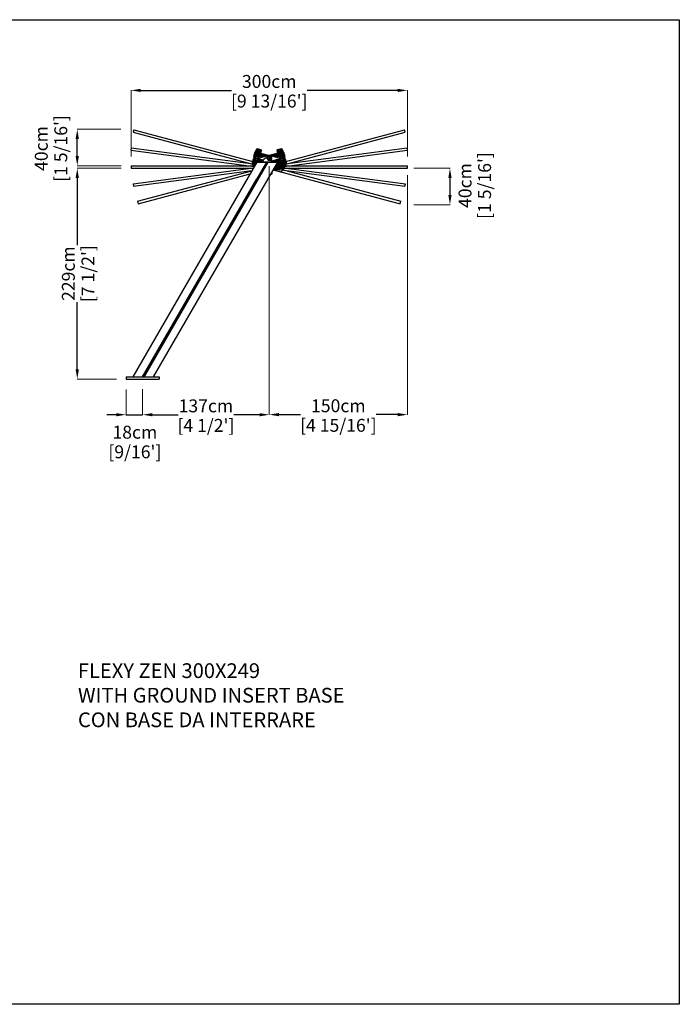
# Model space of a CAD drawing. Extents: x 329 to 48438, y 224 to 10910.
# Drawn here: x 24349 to 31507, y 224 to 10910 of the extents above; entities that cross this region are included whole.
import ezdxf

# ---------------------------------------------------------------- set-up
doc = ezdxf.new("R2010")
doc.units = 0
doc.layers.get('Defpoints').update_dxf_attribs({"linetype": 'CONTINUOUS'})
doc.layers.add('P-00000000', color=7, linetype='CONTINUOUS')
doc.styles.add('Arial', font='arial.ttf')
doc.styles.get("Standard").update_dxf_attribs({"font": 'romans.shx', "width": 0.8})
doc.dimstyles.new('QUOTE SITO$0', dxfattribs={"dimscale": 0, "dimtxt": 50, "dimasz": 70, "dimexe": 1, "dimexo": 1, "dimgap": 40, "dimtad": 0, "dimdec": 1, "dimzin": 12, "dimdsep": 46, "dimtxsty": 'Arial', "dimcen": 5.0292, "dimse1": 1, "dimse2": 1, "dimclrd": 256, "dimclre": 253, "dimclrt": 256, "dimadec": 0, "dimazin": 3, "dimtfac": 1, "dimtdec": 1, "dimtix": 1, "dimtofl": 0, "dimtmove": 2, "dimatfit": 3, "dimfxl": 1, "dimtfillclr": 256, "dimtolj": 1, "dimtzin": 0, "dimlwd": -1, "dimarcsym": 1})

# ---------------------------------------------------------------- blocks, each defined once
blk = doc.blocks.new('FLEXY ZEN LEFT SIDE POST (SIDE)')
at = {"layer": 'P-00000000', "color": 7, "linetype": 'Continuous'}
for p, q in [((443746, 299780), (442401, 297449)), ((442626, 297449), (443972, 299780)), ((443849, 299779), (443745, 299598)), ((443746, 299782), (443746, 299780)), ((443746, 299782), (443972, 299782)), ((443746, 299780), (443849, 299780)), ((443759, 299590), (443868, 299779)), ((443823, 299812), (443806, 299782)), ((443857, 299831), (443824, 299812)), ((443849, 299779), (443851, 299782)), ((443857, 299831), (443857, 299831)), ((443859, 299814), (443871, 299817)), ((443872, 299813), (443860, 299810)), ((443869, 299782), (443868, 299779)), ((443868, 299780), (443972, 299780)), ((443876, 299826), (443873, 299838)), ((443881, 299818), (443876, 299822)), ((443877, 299839), (443880, 299827)), ((443881, 299818), (443885, 299822)), ((443884, 299796), (443881, 299808)), ((443885, 299809), (443888, 299797)), ((443889, 299822), (443901, 299825)), ((443902, 299821), (443890, 299818)), ((443904, 299782), (443905, 299804)), ((443905, 299804), (443905, 299804)), ((442504, 297449), (443745, 299598)), ((442506, 297449), (443746, 299597)), ((443757, 299591), (442520, 297449)), ((443758, 299590), (442522, 297449)), ((443745, 299598), (443747, 299597)), ((443747, 299597), (443745, 299594)), ((443755, 299589), (443745, 299594)), ((443755, 299589), (443756, 299591)), ((443756, 299591), (443759, 299590)), ((442326, 297449), (442686, 297449)), ((442326, 297449), (442326, 297424)), ((442326, 297424), (442686, 297424)), ((442506, 297424), (442502, 297428)), ((442506, 297424), (442510, 297428)), ((442686, 297449), (442686, 297424))]:
    blk.add_line(p, q, dxfattribs=at)
at = {"layer": 'P-00000000'}
blk.add_line((443972, 299780), (443972, 299782), dxfattribs=at)
at = {"layer": 'P-00000000', "color": 7, "linetype": 'Continuous'}
for radius in [22, 9.5]:
    blk.add_circle((443881, 299818), radius, dxfattribs=at)
for centre, radius, start, end in [((443825, 299811), 2, 120.4396, 150), ((443881, 299818), 27.5, 330, 149.7289)]:
    blk.add_arc(centre, radius, start, end, dxfattribs=at)
for points, knots in [([(443857, 299832), (443857, 299832), (443857, 299832), (443857, 299832), (443857, 299832), (443857, 299831), (443857, 299831), (443857, 299831)], [-0.00024647, -0.00024647, -0.00024647, -0.00024647, 0, 0, 0.01532691, 0.01532691, 0.02955466, 0.02955466, 0.02955466, 0.02955466]), ([(443905, 299804), (443905, 299804), (443905, 299804), (443905, 299804), (443905, 299804), (443905, 299804), (443905, 299804), (443905, 299804), (443905, 299804), (443905, 299804)], [0.02172234, 0.02172234, 0.02172234, 0.02172234, 0.02202127, 0.02202127, 0.03649891, 0.03649891, 0.05119245, 0.05119245, 0.05143822, 0.05143822, 0.05143822, 0.05143822])]:
    blk.add_open_spline(points, degree=3, knots=knots, dxfattribs=at)
blk = doc.blocks.new('*D83')
at = {"layer": 'Defpoints', "color": 0, "linetype": 'Continuous', "ltscale": 10, "transparency": 16777216}
for p in [(28557, 10143), (25557, 9425), (28557, 9426)]:
    blk.add_point(p, dxfattribs=at)
at = {"layer": 'P-00000000', "color": 253, "linetype": 'Continuous', "lineweight": 5, "ltscale": 10, "transparency": 16777216}
for p, q in [((25557, 9426), (25557, 10144)), ((28557, 9427), (28557, 10144))]:
    blk.add_line(p, q, dxfattribs=at)
at = {"layer": 'P-00000000', "ltscale": 10, "transparency": 16777216}
for p, q in [((25662, 10143), (26646, 10143)), ((28452, 10143), (27469, 10143))]:
    blk.add_line(p, q, dxfattribs=at)
at = {"layer": 'P-00000000', "linetype": 'Continuous', "ltscale": 10, "transparency": 16777216}
for points in [[(25662, 10160), (25662, 10125), (25557, 10143)], [(28452, 10160), (28452, 10125), (28557, 10143)]]:
    blk.add_solid(points, dxfattribs=at)
at = {"layer": 'P-00000000', "linetype": 'Continuous', "ltscale": 10, "transparency": 16777216, "char_height": 140, "attachment_point": 5, "style": 'Arial'}
for s, insert in [('\\A1;300cm', (27057, 10240)), ("\\A1;[9 13/16']", (27057, 10027))]:
    blk.add_mtext(s, dxfattribs=dict(at, insert=insert))
blk = doc.blocks.new('*D84')
at = {"layer": 'Defpoints', "color": 0, "linetype": 'Continuous', "ltscale": 10, "transparency": 16777216}
for p in [(24974, 9298), (25452, 9298), (25399, 7010)]:
    blk.add_point(p, dxfattribs=at)
at = {"layer": 'P-00000000', "color": 253, "linetype": 'Continuous', "lineweight": 5, "ltscale": 10, "transparency": 16777216}
for p, q in [((25451, 9298), (24973, 9298)), ((25398, 7010), (24973, 7010))]:
    blk.add_line(p, q, dxfattribs=at)
at = {"layer": 'P-00000000', "ltscale": 10, "transparency": 16777216}
for p, q in [((24974, 9193), (24974, 8463)), ((24974, 7115), (24974, 7844))]:
    blk.add_line(p, q, dxfattribs=at)
at = {"layer": 'P-00000000', "linetype": 'Continuous', "ltscale": 10, "transparency": 16777216}
for points in [[(24956, 9193), (24991, 9193), (24974, 9298)], [(24956, 7115), (24991, 7115), (24974, 7010)]]:
    blk.add_solid(points, dxfattribs=at)
at = {"layer": 'P-00000000', "linetype": 'Continuous', "ltscale": 10, "transparency": 16777216, "char_height": 140, "attachment_point": 5, "rotation": 90, "style": 'Arial'}
for s, insert in [("\\A1;[7 1/2']", (25090, 8154)), ('\\A1;229cm', (24877, 8154))]:
    blk.add_mtext(s, dxfattribs=dict(at, insert=insert))
blk = doc.blocks.new('*D85')
at = {"layer": 'Defpoints', "color": 0, "linetype": 'Continuous', "ltscale": 10, "transparency": 16777216}
for p in [(25503, 6899), (25683, 6900), (25683, 6623)]:
    blk.add_point(p, dxfattribs=at)
at = {"layer": 'P-00000000', "color": 253, "linetype": 'Continuous', "lineweight": 5, "ltscale": 10, "transparency": 16777216}
for p, q in [((25503, 6898), (25503, 6622)), ((25683, 6899), (25683, 6622))]:
    blk.add_line(p, q, dxfattribs=at)
at = {"layer": 'P-00000000', "ltscale": 10, "transparency": 16777216}
for p, q in [((25398, 6623), (25293, 6623)), ((25788, 6623), (25893, 6623))]:
    blk.add_line(p, q, dxfattribs=at)
at = {"layer": 'P-00000000', "linetype": 'Continuous', "ltscale": 10, "transparency": 16777216}
for points in [[(25398, 6640), (25398, 6605), (25503, 6623)], [(25788, 6640), (25788, 6605), (25683, 6623)]]:
    blk.add_solid(points, dxfattribs=at)
at = {"layer": 'P-00000000', "linetype": 'Continuous', "ltscale": 10, "transparency": 16777216, "char_height": 140, "attachment_point": 5, "style": 'Arial'}
for s, insert in [('\\A1;18cm', (25599, 6433)), ("\\A1;[9/16']", (25599, 6220))]:
    blk.add_mtext(s, dxfattribs=dict(at, insert=insert))
blk = doc.blocks.new('*D86')
at = {"layer": 'Defpoints', "color": 0, "linetype": 'Continuous', "ltscale": 10, "transparency": 16777216}
for p in [(27057, 9320), (28557, 9223), (28557, 6624)]:
    blk.add_point(p, dxfattribs=at)
at = {"layer": 'P-00000000', "color": 253, "linetype": 'Continuous', "lineweight": 5, "ltscale": 10, "transparency": 16777216}
for p, q in [((27057, 9319), (27057, 6623)), ((28557, 9222), (28557, 6623))]:
    blk.add_line(p, q, dxfattribs=at)
at = {"layer": 'P-00000000', "ltscale": 10, "transparency": 16777216}
for p, q in [((27162, 6624), (27396, 6624)), ((28452, 6624), (28219, 6624))]:
    blk.add_line(p, q, dxfattribs=at)
at = {"layer": 'P-00000000', "linetype": 'Continuous', "ltscale": 10, "transparency": 16777216}
for points in [[(27162, 6641), (27162, 6606), (27057, 6624)], [(28452, 6641), (28452, 6606), (28557, 6624)]]:
    blk.add_solid(points, dxfattribs=at)
at = {"layer": 'P-00000000', "linetype": 'Continuous', "ltscale": 10, "transparency": 16777216, "char_height": 140, "attachment_point": 5, "style": 'Arial'}
for s, insert in [('\\A1;150cm', (27807, 6720)), ("\\A1;[4 15/16']", (27807, 6508))]:
    blk.add_mtext(s, dxfattribs=dict(at, insert=insert))
blk = doc.blocks.new('*D87')
at = {"layer": 'Defpoints', "color": 0, "linetype": 'Continuous', "ltscale": 10, "transparency": 16777216}
for p in [(25683, 6623), (27057, 6623), (27057, 6623)]:
    blk.add_point(p, dxfattribs=at)
at = {"layer": 'P-00000000', "ltscale": 10, "transparency": 16777216}
for p, q in [((25788, 6623), (26067, 6623)), ((26952, 6623), (26673, 6623))]:
    blk.add_line(p, q, dxfattribs=at)
at = {"layer": 'P-00000000', "linetype": 'Continuous', "ltscale": 10, "transparency": 16777216}
for points in [[(25788, 6640), (25788, 6605), (25683, 6623)], [(26952, 6640), (26952, 6605), (27057, 6623)]]:
    blk.add_solid(points, dxfattribs=at)
at = {"layer": 'P-00000000', "linetype": 'Continuous', "ltscale": 10, "transparency": 16777216, "char_height": 140, "attachment_point": 5, "style": 'Arial'}
for s, insert in [('\\A1;137cm', (26370, 6719)), ("\\A1;[4 1/2']", (26370, 6507))]:
    blk.add_mtext(s, dxfattribs=dict(at, insert=insert))
blk = doc.blocks.new('FLEXY ZEN TENT 300 0° TILT (SIDE)')
at = {"layer": 'P-00000000', "color": 7, "linetype": 'Continuous'}
for p, q in [((556221, 302537), (556216, 302532)), ((556216, 302532), (556216, 302429)), ((556269, 302537), (556221, 302537)), ((556223, 302512), (556223, 302529)), ((556226, 302532), (556264, 302532)), ((556267, 302529), (556267, 302512)), ((556274, 302532), (556269, 302537)), ((556274, 302501), (556274, 302532)), ((556485, 302537), (556480, 302532)), ((556480, 302532), (556480, 302501)), ((556533, 302537), (556485, 302537)), ((556487, 302512), (556487, 302529)), ((556490, 302532), (556528, 302532)), ((556531, 302529), (556531, 302512)), ((556538, 302532), (556533, 302537)), ((556538, 302429), (556538, 302532)), ((556216, 302429), (556213, 302423)), ((556213, 302381), (556213, 302423)), ((556218, 302430), (556218, 302509)), ((556221, 302512), (556270, 302512)), ((556240, 302427), (556221, 302427)), ((556223, 302410), (556223, 302427)), ((556229, 302434), (556229, 302506)), ((556261, 302506), (556229, 302506)), ((556229, 302434), (556243, 302434)), ((556261, 302506), (556261, 302434)), ((556273, 302502), (556273, 302509)), ((556273, 302434), (556273, 302438)), ((556481, 302501), (556274, 302501)), ((556274, 302439), (556305, 302439)), ((556274, 302434), (556274, 302439)), ((556377, 302470), (556373, 302465)), ((556377, 302470), (556381, 302465)), ((556401, 302439), (556481, 302439)), ((556480, 302429), (556477, 302423)), ((556477, 302381), (556477, 302423)), ((556480, 302439), (556480, 302429)), ((556482, 302502), (556482, 302509)), ((556482, 302430), (556482, 302438)), ((556485, 302512), (556534, 302512)), ((556534, 302427), (556485, 302427)), ((556487, 302410), (556487, 302427)), ((556493, 302434), (556493, 302506)), ((556525, 302506), (556493, 302506)), ((556493, 302434), (556525, 302434)), ((556525, 302506), (556525, 302434)), ((556531, 302427), (556531, 302410)), ((556537, 302430), (556537, 302509)), ((556542, 302423), (556538, 302429)), ((556542, 302423), (556542, 302381)), ((554877, 302391), (556213, 302391)), ((554877, 302364), (556203, 302364)), ((556213, 302380), (556213, 302381)), ((556228, 302407), (556226, 302407)), ((556429, 302364), (557877, 302364)), ((556444, 302391), (556477, 302391)), ((556477, 302377), (556477, 302381)), ((556477, 302367), (556477, 302377)), ((556477, 302366), (556477, 302367)), ((556477, 302366), (556542, 302366)), ((556528, 302407), (556490, 302407)), ((556542, 302391), (557877, 302391)), ((556542, 302381), (556542, 302377)), ((556542, 302377), (556542, 302367)), ((556542, 302367), (556542, 302366))]:
    blk.add_line(p, q, dxfattribs=at)
at = {"layer": 'P-00000000'}
for p, q in [((554877, 302391), (554877, 302364)), ((557877, 302364), (557877, 302391))]:
    blk.add_line(p, q, dxfattribs=at)
at = {"layer": 'P-00000000', "color": 7, "linetype": 'Continuous'}
for centre, radius, start, end in [((556226, 302529), 3, 90, 180), ((556264, 302529), 3, 0, 90), ((556490, 302529), 3, 90, 180), ((556528, 302529), 3, 0, 90), ((556221, 302509), 3, 90, 180), ((556221, 302430), 3, 180, 270), ((556270, 302509), 3, 0, 90), ((556274, 302502), 1, 180, 270), ((556274, 302438), 1, 90, 180), ((556481, 302502), 1, 270, 0), ((556481, 302438), 1, 0, 90), ((556485, 302509), 3, 90, 180), ((556485, 302430), 3, 180, 270), ((556534, 302509), 3, 0, 90), ((556534, 302430), 3, 270, 0), ((556226, 302410), 3, 180, 270), ((556490, 302410), 3, 180, 270), ((556528, 302410), 3, 270, 0)]:
    blk.add_arc(centre, radius, start, end, dxfattribs=at)
blk = doc.blocks.new('FLEXY ZEN TENT 300 +7.5° TILT (SIDE)')
at = {"layer": 'P-00000000', "color": 7, "linetype": 'Continuous'}
for p, q in [((556261, 303172), (556214, 303166)), ((556267, 303168), (556261, 303172)), ((556432, 303020), (557878, 303211)), ((556475, 303201), (556471, 303195)), ((556471, 303195), (556475, 303164)), ((556523, 303207), (556475, 303201)), ((556476, 303165), (556475, 303172)), ((556481, 303176), (556478, 303193)), ((556478, 303176), (556527, 303182)), ((556481, 303196), (556519, 303201)), ((556519, 303175), (556487, 303170)), ((556497, 303099), (556487, 303170)), ((556519, 303175), (556528, 303103)), ((556522, 303199), (556524, 303182)), ((556529, 303202), (556523, 303207)), ((556542, 303100), (556529, 303202)), ((556540, 303101), (556530, 303179)), ((556550, 303063), (557874, 303237)), ((556214, 303166), (556209, 303160)), ((556209, 303160), (556223, 303058)), ((556224, 303060), (556214, 303138)), ((556216, 303141), (556265, 303148)), ((556219, 303142), (556217, 303158)), ((556219, 303162), (556257, 303167)), ((556257, 303140), (556226, 303136)), ((556235, 303068), (556226, 303136)), ((556257, 303140), (556265, 303084)), ((556260, 303164), (556262, 303147)), ((556271, 303137), (556267, 303168)), ((556269, 303138), (556268, 303145)), ((556476, 303164), (556270, 303137)), ((556377, 303120), (556373, 303115)), ((556377, 303120), (556382, 303116)), ((556401, 303091), (556484, 303102)), ((556426, 303091), (556480, 303098)), ((556427, 303084), (556426, 303091)), ((556479, 303102), (556480, 303098)), ((556484, 303093), (556482, 303086)), ((556487, 303045), (556482, 303086)), ((556483, 303102), (556484, 303093)), ((556486, 303094), (556485, 303101)), ((556538, 303098), (556489, 303091)), ((556494, 303075), (556492, 303092)), ((556497, 303099), (556528, 303103)), ((556535, 303077), (556497, 303072)), ((556535, 303097), (556537, 303081)), ((556546, 303095), (556542, 303100)), ((556546, 303095), (556552, 303053)), ((554900, 302846), (556206, 303018)), ((554904, 302819), (556189, 302988)), ((556223, 303058), (556220, 303052)), ((556221, 303044), (556220, 303052)), ((556228, 303057), (556227, 303057)), ((556449, 303050), (556486, 303055)), ((556488, 303041), (556487, 303045)), ((556489, 303031), (556488, 303041)), ((556489, 303030), (556554, 303038)), ((556489, 303030), (556489, 303031)), ((556552, 303053), (556552, 303049)), ((556552, 303049), (556553, 303040)), ((556553, 303040), (556554, 303038))]:
    blk.add_line(p, q, dxfattribs=at)
at = {"layer": 'P-00000000'}
for p, q in [((557878, 303211), (557874, 303237)), ((554900, 302846), (554904, 302819))]:
    blk.add_line(p, q, dxfattribs=at)
at = {"layer": 'P-00000000', "color": 7, "linetype": 'Continuous'}
for centre, radius, start, end in [((556478, 303173), 3, 97.5, 187.5), ((556481, 303193), 3, 97.5, 187.5), ((556519, 303198), 3, 7.5, 97.5), ((556527, 303179), 3, 7.5, 97.5), ((556217, 303138), 3, 97.5, 187.5), ((556220, 303159), 3, 97.5, 187.5), ((556257, 303164), 3, 7.5, 97.5), ((556265, 303145), 3, 7.5, 97.5), ((556270, 303138), 1, 187.5, 277.5), ((556475, 303165), 1, 277.5, 7.5), ((556484, 303101), 1, 7.5, 97.5), ((556489, 303094), 3, 187.5, 277.5), ((556497, 303075), 3, 187.5, 277.5), ((556535, 303080), 3, 277.5, 7.5), ((556537, 303101), 3, 277.5, 7.5), ((556227, 303060), 3, 187.5, 277.5)]:
    blk.add_arc(centre, radius, start, end, dxfattribs=at)
blk = doc.blocks.new('FLEXY ZEN TENT 300 -7.5° TILT (SIDE)')
at = {"layer": 'P-00000000'}
for p, q in [((554880, 303945), (554876, 303918)), ((557850, 303527), (557854, 303553))]:
    blk.add_line(p, q, dxfattribs=at)
at = {"layer": 'P-00000000', "color": 7, "linetype": 'Continuous'}
for p, q in [((554880, 303945), (556204, 303771)), ((554876, 303918), (556215, 303742)), ((556226, 303910), (556212, 303808)), ((556214, 303809), (556224, 303887)), ((556231, 303914), (556226, 303910)), ((556226, 303811), (556235, 303882)), ((556227, 303890), (556276, 303883)), ((556230, 303889), (556232, 303906)), ((556279, 303908), (556231, 303914)), ((556235, 303909), (556273, 303904)), ((556267, 303878), (556235, 303882)), ((556267, 303878), (556257, 303806)), ((556276, 303900), (556274, 303884)), ((556278, 303872), (556279, 303880)), ((556484, 303844), (556278, 303871)), ((556283, 303902), (556279, 303908)), ((556279, 303871), (556283, 303902)), ((556377, 303827), (556372, 303823)), ((556377, 303827), (556381, 303822)), ((556487, 303876), (556483, 303844)), ((556485, 303845), (556486, 303853)), ((556493, 303880), (556487, 303876)), ((556487, 303776), (556497, 303848)), ((556489, 303855), (556538, 303849)), ((556492, 303855), (556494, 303872)), ((556541, 303874), (556493, 303880)), ((556497, 303874), (556535, 303869)), ((556528, 303843), (556497, 303848)), ((556528, 303843), (556519, 303772)), ((556530, 303767), (556540, 303845)), ((556531, 303766), (556545, 303868)), ((556537, 303866), (556535, 303849)), ((556545, 303868), (556541, 303874)), ((556200, 303746), (556201, 303747)), ((556200, 303746), (556216, 303744)), ((556201, 303747), (556202, 303757)), ((556202, 303761), (556208, 303802)), ((556202, 303757), (556202, 303761)), ((556212, 303808), (556208, 303802)), ((556265, 303799), (556216, 303805)), ((556217, 303788), (556219, 303805)), ((556239, 303782), (556219, 303785)), ((556226, 303811), (556257, 303806)), ((556262, 303799), (556261, 303791)), ((556268, 303802), (556269, 303809)), ((556270, 303800), (556271, 303810)), ((556270, 303810), (556310, 303805)), ((556272, 303794), (556270, 303800)), ((556272, 303794), (556272, 303791)), ((556274, 303805), (556275, 303809)), ((556274, 303805), (556280, 303805)), ((556279, 303798), (556280, 303805)), ((556304, 303794), (556279, 303798)), ((556425, 303714), (557850, 303527)), ((556439, 303740), (556465, 303736)), ((556462, 303713), (556464, 303722)), ((556462, 303711), (556462, 303713)), ((556462, 303711), (556527, 303703)), ((556463, 303780), (556471, 303779)), ((556464, 303726), (556470, 303768)), ((556464, 303722), (556464, 303726)), ((556465, 303784), (556476, 303783)), ((556474, 303774), (556470, 303768)), ((556471, 303783), (556471, 303779)), ((556475, 303783), (556474, 303774)), ((556475, 303774), (556476, 303782)), ((556478, 303754), (556481, 303771)), ((556527, 303764), (556478, 303771)), ((556519, 303745), (556481, 303750)), ((556487, 303776), (556519, 303772)), ((556524, 303765), (556522, 303748)), ((556528, 303714), (556527, 303704)), ((556529, 303718), (556528, 303714)), ((556534, 303760), (556529, 303718)), ((556530, 303728), (557854, 303553)), ((556534, 303760), (556531, 303766)), ((556527, 303704), (556527, 303703))]:
    blk.add_line(p, q, dxfattribs=at)
for centre, radius, start, end in [((556227, 303887), 3, 82.5, 172.5), ((556235, 303906), 3, 82.5, 172.5), ((556273, 303901), 3, 352.5, 82.5), ((556276, 303880), 3, 352.5, 82.5), ((556279, 303872), 1, 172.5, 262.5), ((556484, 303845), 1, 262.5, 352.5), ((556489, 303852), 3, 82.5, 172.5), ((556497, 303871), 3, 82.5, 172.5), ((556535, 303866), 3, 352.5, 82.5), ((556537, 303846), 3, 352.5, 82.5), ((556217, 303808), 3, 172.5, 262.5), ((556220, 303788), 3, 172.5, 262.5), ((556265, 303802), 3, 262.5, 352.5), ((556270, 303809), 1, 82.5, 172.5), ((556478, 303774), 3, 172.5, 262.5), ((556475, 303782), 1, 352.5, 82.5), ((556481, 303753), 3, 172.5, 262.5), ((556519, 303748), 3, 262.5, 352.5), ((556527, 303767), 3, 262.5, 352.5)]:
    blk.add_arc(centre, radius, start, end, dxfattribs=at)
blk = doc.blocks.new('FLEXY ZEN TENT 300 +15° TILT (SIDE)')
at = {"layer": 'P-00000000', "color": 7, "linetype": 'Continuous'}
for p, q in [((556436, 303905), (557853, 304284)), ((556556, 303965), (557846, 304311)), ((556255, 304035), (556209, 304023)), ((556215, 304019), (556252, 304029)), ((556261, 304032), (556255, 304035)), ((556255, 304027), (556260, 304011)), ((556270, 304001), (556261, 304032)), ((556469, 304055), (556269, 304001)), ((556464, 304091), (556460, 304085)), ((556460, 304085), (556469, 304055)), ((556510, 304104), (556464, 304091)), ((556472, 304068), (556468, 304084)), ((556470, 304056), (556468, 304063)), ((556470, 304088), (556507, 304098)), ((556470, 304067), (556517, 304080)), ((556511, 304071), (556480, 304063)), ((556498, 303993), (556480, 304063)), ((556516, 304100), (556510, 304104)), ((556510, 304096), (556515, 304079)), ((556511, 304071), (556529, 304002)), ((556543, 304001), (556516, 304100)), ((556541, 304001), (556521, 304078)), ((556209, 304023), (556205, 304017)), ((556205, 304017), (556228, 303934)), ((556217, 303999), (556213, 304016)), ((556229, 303936), (556213, 303995)), ((556215, 303999), (556262, 304011)), ((556256, 304003), (556225, 303995)), ((556237, 303950), (556225, 303995)), ((556256, 304003), (556267, 303963)), ((556268, 304002), (556266, 304009)), ((556377, 303998), (556374, 303993)), ((556377, 303998), (556382, 303995)), ((556401, 303972), (556485, 303995)), ((556431, 303969), (556406, 303963)), ((556429, 303976), (556482, 303990)), ((556431, 303969), (556429, 303976)), ((556455, 303938), (556493, 303948)), ((556481, 303994), (556482, 303990)), ((556485, 303995), (556487, 303986)), ((556487, 303986), (556485, 303979)), ((556496, 303938), (556485, 303979)), ((556488, 303987), (556486, 303994)), ((556539, 303998), (556492, 303985)), ((556499, 303969), (556494, 303986)), ((556497, 303934), (556496, 303938)), ((556500, 303925), (556497, 303934)), ((556498, 303993), (556529, 304002)), ((556500, 303924), (556563, 303941)), ((556500, 303924), (556500, 303925)), ((556539, 303977), (556502, 303967)), ((556537, 303997), (556541, 303981)), ((556548, 303996), (556543, 304001)), ((556548, 303996), (556559, 303955)), ((556559, 303955), (556560, 303951)), ((556560, 303951), (556562, 303942)), ((556562, 303942), (556563, 303941)), ((554948, 303534), (556188, 303866)), ((554955, 303508), (556169, 303833)), ((556409, 303847), (556407, 303855))]:
    blk.add_line(p, q, dxfattribs=at)
at = {"layer": 'P-00000000'}
for p, q in [((557853, 304284), (557846, 304311)), ((556397, 303828), (556392, 303827)), ((556397, 303828), (556402, 303830)), ((554948, 303534), (554955, 303508))]:
    blk.add_line(p, q, dxfattribs=at)
at = {"layer": 'P-00000000', "color": 7, "linetype": 'Continuous'}
for centre, radius, start, end in [((556252, 304026), 3, 15, 105), ((556471, 304085), 3, 105, 195), ((556471, 304064), 3, 105, 195), ((556469, 304056), 1, 285, 15), ((556507, 304095), 3, 15, 105), ((556518, 304077), 3, 15, 105), ((556216, 304017), 3, 105, 195), ((556216, 303996), 3, 105, 195), ((556263, 304009), 3, 15, 105), ((556269, 304002), 1, 195, 285), ((556485, 303994), 1, 15, 105), ((556491, 303988), 3, 195, 285), ((556502, 303970), 3, 195, 285), ((556538, 304001), 3, 285, 15), ((556538, 303980), 3, 285, 15)]:
    blk.add_arc(centre, radius, start, end, dxfattribs=at)
blk.add_open_spline([(556392, 303827), (556392, 303827), (556391, 303827), (556391, 303827)], degree=3, dxfattribs=at)
blk.add_open_spline([(556402, 303830), (556404, 303831), (556405, 303832), (556407, 303834), (556408, 303836), (556409, 303839), (556409, 303840), (556409, 303844), (556409, 303845), (556409, 303847)], degree=3, knots=[1.920181, 1.920181, 1.920181, 1.920181, 2.199115, 2.199115, 2.513274, 2.513274, 2.827433, 2.827433, 3.141593, 3.141593, 3.141593, 3.141593], dxfattribs=at)
blk = doc.blocks.new('FLEXY ZEN TENT 300 -15° TILT (SIDE)')
at = {"layer": 'P-00000000'}
for p, q in [((554908, 301798), (554901, 301772)), ((557799, 300996), (557806, 301022))]:
    blk.add_line(p, q, dxfattribs=at)
at = {"layer": 'P-00000000', "color": 7, "linetype": 'Continuous'}
for p, q in [((554908, 301798), (556198, 301452)), ((554901, 301772), (556225, 301417)), ((556238, 301588), (556211, 301488)), ((556237, 301567), (556284, 301555)), ((556244, 301591), (556238, 301588)), ((556239, 301567), (556244, 301583)), ((556290, 301579), (556244, 301591)), ((556247, 301585), (556284, 301575)), ((556286, 301572), (556282, 301555)), ((556286, 301542), (556294, 301573)), ((556294, 301573), (556290, 301579)), ((556195, 301443), (556206, 301483)), ((556211, 301488), (556206, 301483)), ((556213, 301489), (556233, 301565)), ((556213, 301468), (556217, 301485)), ((556262, 301473), (556215, 301485)), ((556252, 301455), (556215, 301464)), ((556225, 301489), (556243, 301559)), ((556225, 301489), (556256, 301481)), ((556274, 301551), (556243, 301559)), ((556260, 301473), (556255, 301457)), ((556274, 301551), (556256, 301481)), ((556269, 301467), (556264, 301450)), ((556266, 301475), (556268, 301482)), ((556267, 301473), (556270, 301482)), ((556269, 301467), (556267, 301473)), ((556269, 301483), (556314, 301470)), ((556272, 301478), (556273, 301481)), ((556272, 301478), (556278, 301476)), ((556276, 301469), (556278, 301476)), ((556306, 301461), (556276, 301469)), ((556284, 301544), (556286, 301551)), ((556485, 301489), (556285, 301542)), ((556377, 301486), (556372, 301483)), ((556377, 301486), (556380, 301481)), ((556480, 301421), (556498, 301490)), ((556493, 301519), (556485, 301489)), ((556486, 301490), (556488, 301497)), ((556492, 301499), (556539, 301486)), ((556499, 301523), (556493, 301519)), ((556494, 301498), (556499, 301515)), ((556529, 301482), (556498, 301490)), ((556545, 301511), (556499, 301523)), ((556502, 301517), (556539, 301507)), ((556529, 301482), (556511, 301413)), ((556521, 301406), (556541, 301483)), ((556522, 301405), (556549, 301504)), ((556541, 301503), (556537, 301487)), ((556549, 301504), (556545, 301511)), ((556191, 301428), (556192, 301430)), ((556191, 301428), (556226, 301419)), ((556192, 301430), (556194, 301439)), ((556194, 301439), (556195, 301443)), ((556420, 301365), (557799, 300996)), ((556434, 301389), (556453, 301384)), ((556446, 301360), (556447, 301361)), ((556446, 301360), (556509, 301343)), ((556447, 301361), (556449, 301370)), ((556449, 301370), (556450, 301375)), ((556450, 301375), (556461, 301415)), ((556456, 301428), (556464, 301426)), ((556458, 301432), (556469, 301429)), ((556466, 301420), (556461, 301415)), ((556465, 301430), (556464, 301426)), ((556469, 301429), (556466, 301420)), ((556468, 301421), (556470, 301428)), ((556468, 301400), (556472, 301416)), ((556517, 301404), (556470, 301417)), ((556507, 301386), (556470, 301396)), ((556480, 301421), (556511, 301413)), ((556512, 301354), (556509, 301344)), ((556515, 301405), (556510, 301388)), ((556513, 301358), (556512, 301354)), ((556524, 301398), (556513, 301358)), ((556516, 301367), (557806, 301022)), ((556524, 301398), (556522, 301405)), ((556509, 301344), (556509, 301343))]:
    blk.add_line(p, q, dxfattribs=at)
for centre, radius, start, end in [((556236, 301564), 3, 75, 165), ((556247, 301582), 3, 75, 165), ((556283, 301572), 3, 345, 75), ((556216, 301488), 3, 165, 255), ((556216, 301467), 3, 165, 255), ((556263, 301475), 3, 255, 345), ((556269, 301482), 1, 75, 165), ((556283, 301552), 3, 345, 75), ((556285, 301543), 1, 165, 255), ((556305, 301458), 3, 12.1689, 75), ((556485, 301490), 1, 255, 345), ((556491, 301496), 3, 75, 165), ((556502, 301514), 3, 75, 165), ((556538, 301504), 3, 345, 75), ((556538, 301483), 3, 345, 75), ((556252, 301458), 3, 255, 345), ((556471, 301420), 3, 165, 255), ((556471, 301399), 3, 165, 255), ((556469, 301428), 1, 345, 75), ((556507, 301389), 3, 255, 345), ((556518, 301407), 3, 255, 345)]:
    blk.add_arc(centre, radius, start, end, dxfattribs=at)
blk = doc.blocks.new('*D103')
at = {"layer": 'Defpoints', "color": 0, "linetype": 'Continuous', "ltscale": 10, "transparency": 16777216}
for p in [(28627, 9298), (28627, 8902), (29018, 8902)]:
    blk.add_point(p, dxfattribs=at)
at = {"layer": 'P-00000000', "color": 253, "linetype": 'Continuous', "lineweight": 5, "ltscale": 10, "transparency": 16777216}
for p, q in [((28628, 9298), (29019, 9298)), ((28628, 8902), (29019, 8902))]:
    blk.add_line(p, q, dxfattribs=at)
at = {"layer": 'P-00000000', "ltscale": 10, "transparency": 16777216}
blk.add_line((29018, 9193), (29018, 9007), dxfattribs=at)
at = {"layer": 'P-00000000', "linetype": 'Continuous', "ltscale": 10, "transparency": 16777216}
for points in [[(29001, 9193), (29036, 9193), (29018, 9298)], [(29001, 9007), (29036, 9007), (29018, 8902)]]:
    blk.add_solid(points, dxfattribs=at)
at = {"layer": 'P-00000000', "linetype": 'Continuous', "ltscale": 10, "transparency": 16777216, "char_height": 140, "attachment_point": 5, "rotation": 90, "style": 'Arial'}
for s, insert in [("\\A1;[1 5/16']", (29394, 9110)), ('\\A1;40cm', (29182, 9110))]:
    blk.add_mtext(s, dxfattribs=dict(at, insert=insert))
blk = doc.blocks.new('*D104')
at = {"layer": 'Defpoints', "color": 0, "linetype": 'Continuous', "ltscale": 10, "transparency": 16777216}
for p in [(24974, 9721), (25449, 9721), (25451, 9325)]:
    blk.add_point(p, dxfattribs=at)
at = {"layer": 'P-00000000', "color": 253, "linetype": 'Continuous', "lineweight": 5, "ltscale": 10, "transparency": 16777216}
for p, q in [((25448, 9721), (24973, 9721)), ((25450, 9325), (24973, 9325))]:
    blk.add_line(p, q, dxfattribs=at)
at = {"layer": 'P-00000000', "ltscale": 10, "transparency": 16777216}
blk.add_line((24974, 9430), (24974, 9616), dxfattribs=at)
at = {"layer": 'P-00000000', "linetype": 'Continuous', "ltscale": 10, "transparency": 16777216}
for points in [[(24956, 9616), (24991, 9616), (24974, 9721)], [(24956, 9430), (24991, 9430), (24974, 9325)]]:
    blk.add_solid(points, dxfattribs=at)
at = {"layer": 'P-00000000', "linetype": 'Continuous', "ltscale": 10, "transparency": 16777216, "char_height": 140, "attachment_point": 5, "rotation": 90, "style": 'Arial'}
for s, insert in [("\\A1;[1 5/16']", (24795, 9512)), ('\\A1;40cm', (24583, 9512))]:
    blk.add_mtext(s, dxfattribs=dict(at, insert=insert))

msp = doc.modelspace()

# ---------------------------------------------------------------- linework, layer by layer
at = {"layer": 'P-00000000', "color": 7, "linetype": 'Continuous'}
msp.add_line((25502.6, 6621.8), (25682.6, 6622.8), dxfattribs=at)
msp.add_lwpolyline([(31507.3, 10910.1), (31507.3, 223.8), (17258.9, 223.8), (17258.9, 10910.1)], close=True, dxfattribs=at)

# ---------------------------------------------------------------- block references
for name, p in [('FLEXY ZEN TENT 300 -15° TILT (SIDE)', (-529319.7, -292082.6)), ('FLEXY ZEN TENT 300 +15° TILT (SIDE)', (-529319.7, -294595)), ('FLEXY ZEN TENT 300 -7.5° TILT (SIDE)', (-529319.7, -294423.9)), ('FLEXY ZEN TENT 300 +7.5° TILT (SIDE)', (-529319.7, -293716.3)), ('FLEXY ZEN LEFT SIDE POST (SIDE)', (-416823.3, -290414.6)), ('FLEXY ZEN TENT 300 0° TILT (SIDE)', (-529319.7, -293066.4))]:
    msp.add_blockref(name, p, dxfattribs=at)

# ---------------------------------------------------------------- texts
at = {"layer": 'P-00000000', "color": 7, "linetype": 'Continuous', "ltscale": 0.01, "insert": (24980.9, 3925), "char_height": 160, "width": 8551.124, "attachment_point": 1}
msp.add_mtext('FLEXY ZEN 300X249\\PWITH GROUND INSERT BASE\\P\\pt2240;CON BASE DA INTERRARE', dxfattribs=at)

# ---------------------------------------------------------------- dimensions: what is measured, and where the dimension line sits
at = {"layer": 'P-00000000', "color": 7, "linetype": 'Continuous', "ltscale": 10}
dim = msp.add_linear_dim(base=(28557.4, 10143), p1=(25557.4, 9425.4), p2=(28557.4, 9426.4), dimstyle='QUOTE SITO$0', override={"dimscale": 1, "dimtxt": 140, "dimasz": 105, "dimgap": 25, "dimdec": 0, "dimlfac": 0.1, "dimpost": '<>cm\\X', "dimse1": 0, "dimse2": 0, "dimtzin": 7, "dimlwe": 5}, dxfattribs=at)
dim.commit()
dim.dimension.update_dxf_attribs({"geometry": '*D83', "text_midpoint": (27057.4, 10143)})
for base, p1, p2, angle, picture, middle in [((24973.9, 9720.7), (25450.8, 9324.7), (25448.8, 9720.7), 270, '*D104', (24679.8, 9511.7)), ((29018.3, 8902.3), (28627.4, 9297.6), (28627.4, 8902.3), 90, '*D103', (29278.9, 9109.6))]:
    dim = msp.add_linear_dim(base=base, p1=p1, p2=p2, angle=angle, dimstyle='QUOTE SITO$0', override={"dimscale": 1, "dimtxt": 140, "dimasz": 105, "dimgap": 25, "dimdec": 0, "dimlfac": 0.1, "dimpost": '<>cm\\X', "dimse1": 0, "dimse2": 0, "dimtzin": 7, "dimlwe": 5}, dxfattribs=at)
    dim.commit()
    dim.dimension.update_dxf_attribs({"geometry": picture, "text_midpoint": middle, "dimtype": 160})
dim = msp.add_linear_dim(base=(24973.9, 9297.6), p1=(25398.7, 7009.6), p2=(25451.8, 9297.6), angle=90, dimstyle='QUOTE SITO$0', override={"dimscale": 1, "dimtxt": 140, "dimasz": 105, "dimgap": 25, "dimdec": 0, "dimlfac": 0.1, "dimpost": 'cm\\X', "dimse1": 0, "dimse2": 0, "dimtzin": 7, "dimlwe": 5}, dxfattribs=at)
dim.commit()
dim.dimension.update_dxf_attribs({"geometry": '*D84', "text_midpoint": (24973.9, 8153.6)})
for base, p1, p2, picture, middle in [((28557.4, 6623.8), (27057.4, 9320.3), (28557.4, 9222.7), '*D86', (27807.4, 6623.8)), ((25682.6, 6622.8), (25502.6, 6899.4), (25682.6, 6900.4), '*D85', (25598.9, 6336)), ((27057.4, 6622.8), (25682.6, 6622.8), (27057.4, 6622.8), '*D87', (26370, 6622.8))]:
    dim = msp.add_linear_dim(base=base, p1=p1, p2=p2, dimstyle='QUOTE SITO$0', override={"dimscale": 1, "dimtxt": 140, "dimasz": 105, "dimgap": 25, "dimdec": 0, "dimlfac": 0.1, "dimpost": '<>cm\\X', "dimse1": 0, "dimse2": 0, "dimtzin": 7, "dimlwe": 5}, dxfattribs=at)
    dim.commit()
    dim.dimension.update_dxf_attribs({"geometry": picture, "text_midpoint": middle, "dimtype": 160})

doc.saveas('drawing.dxf')
